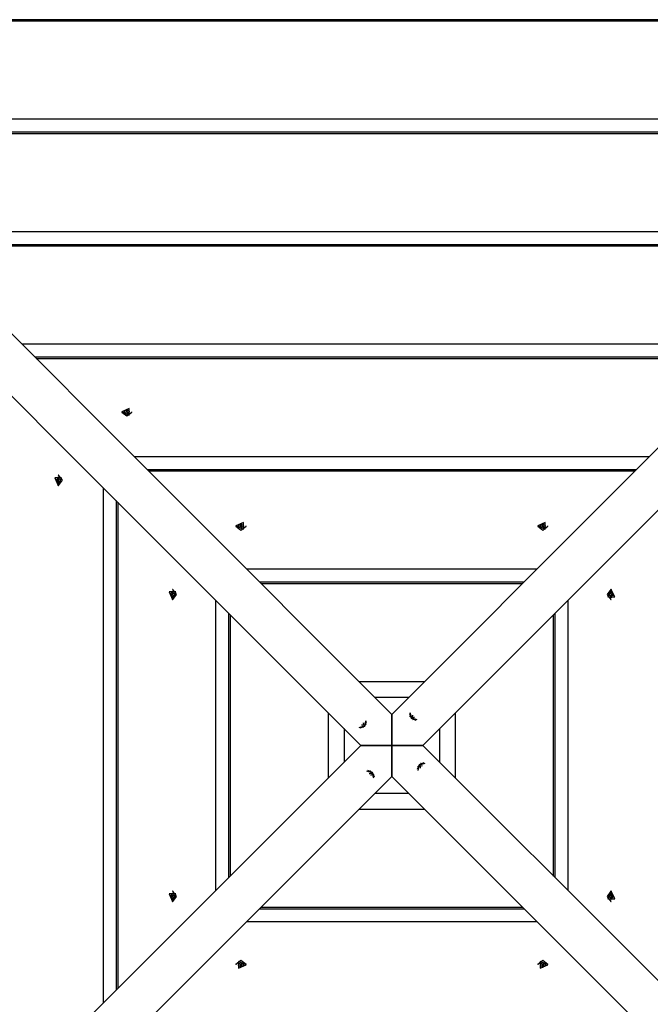
# Model space of a CAD drawing. Units: inches. Extents: x 64 to 236, y -26 to 236.
# Drawn here: x 121 to 127, y 75 to 84 of the extents above; entities that cross this region are included whole.
import ezdxf

# ---------------------------------------------------------------- set-up
doc = ezdxf.new("R2010")
doc.units = ezdxf.units.IN
doc.header["$MEASUREMENT"] = 0
doc.layers.add('Ebene 1', color=7, linetype='Continuous')

# ---------------------------------------------------------------- blocks, each defined once
blk = doc.blocks.new('block 2')
at = {"layer": 'Ebene 1', "color": 179, "lineweight": 25, "true_color": 0x1a171b}
for points in [[(130.6561, 83.5057), (117.9861, 83.5057)], [(130.642, 83.4915), (118.0002, 83.4915)], [(118.5862, 82.9055), (120.4099, 81.0817), (122.3255, 79.1662), (124.3209, 77.1705)], [(124.3209, 77.1705), (126.3165, 79.1662), (128.2321, 81.0817), (130.056, 82.9055)], [(124.0384, 76.888), (122.0408, 78.8851), (120.1231, 80.8026), (118.2975, 82.6282)], [(130.339, 82.6227), (128.515, 80.7989), (126.5995, 78.883), (124.6038, 76.888)], [(129.7483, 82.5979), (118.8937, 82.5979)], [(129.6302, 82.4797), (119.012, 82.4797)], [(129.616, 82.4656), (119.026, 82.4656)], [(128.7224, 81.5719), (119.9193, 81.5719)], [(128.6044, 81.4538), (120.0378, 81.4538)], [(128.5906, 81.4403), (120.0516, 81.4403)], [(127.6969, 80.5467), (120.9451, 80.5467)], [(127.5784, 80.4278), (121.0636, 80.4278)], [(127.5647, 80.4144), (121.0774, 80.4144)], [(121.8575, 79.9303), (121.9266, 79.8997), (121.9266, 79.961), (121.8575, 79.9303), (121.8575, 79.9303)], [(121.8575, 79.9303), (121.8575, 79.9269)], [(121.8575, 79.9269), (121.9037, 79.8918), (121.9495, 79.9269)], [(121.8794, 79.9348), (121.8787, 79.9303), (121.8794, 79.9255)], [(121.8814, 79.9348), (121.8794, 79.9348)], [(121.8801, 79.9283), (121.8794, 79.9348)], [(121.8794, 79.9255), (121.8814, 79.9255)], [(121.8976, 79.9472), (121.8928, 79.9386), (121.8814, 79.9348)], [(121.8814, 79.9255), (121.8814, 79.9348)], [(121.8814, 79.9255), (121.8928, 79.9221), (121.8976, 79.9131)], [(121.9001, 79.9314), (121.8987, 79.9255), (121.8942, 79.9207)], [(121.898, 79.9117), (121.8973, 79.9152)], [(121.9097, 79.949), (121.9037, 79.9496), (121.8976, 79.949)], [(121.8976, 79.949), (121.8976, 79.9472)], [(121.9001, 79.9314), (121.8987, 79.94), (121.8976, 79.949)], [(121.9001, 79.9314), (121.8976, 79.9472)], [(121.8976, 79.9131), (121.8976, 79.9117)], [(121.8976, 79.9117), (121.8976, 79.9131)], [(121.8976, 79.9117), (121.9037, 79.9111), (121.9097, 79.9117)], [(121.9085, 79.9441), (121.9004, 79.9445), (121.8983, 79.9441)], [(121.9068, 79.9314), (121.9037, 79.9317), (121.9001, 79.9314)], [(121.9068, 79.9314), (121.9083, 79.94), (121.9097, 79.949)], [(121.9068, 79.9314), (121.9097, 79.9472)], [(121.9128, 79.9207), (121.9085, 79.9255), (121.9068, 79.9314)], [(121.9097, 79.9152), (121.909, 79.9117)], [(121.9092, 79.9117), (121.9097, 79.9131)], [(121.9097, 79.9472), (121.9097, 79.949)], [(121.9255, 79.9348), (121.9142, 79.9386), (121.9097, 79.9472)], [(121.9097, 79.9131), (121.9142, 79.9221), (121.9255, 79.9255)], [(121.9097, 79.9117), (121.9097, 79.9131)], [(121.9276, 79.9348), (121.9255, 79.9348)], [(121.9255, 79.9255), (121.9255, 79.9348)], [(121.9255, 79.9255), (121.9276, 79.9255)], [(121.9269, 79.9283), (121.9276, 79.9348)], [(121.9276, 79.9255), (121.9283, 79.9303), (121.9276, 79.9348)], [(121.9495, 79.9269), (121.9495, 79.9303)], [(126.671, 79.5207), (121.971, 79.5207)], [(126.5525, 79.4022), (122.0892, 79.4022)], [(126.5387, 79.3884), (122.1033, 79.3884)], [(121.2786, 79.2592), (121.3092, 79.3285), (121.2479, 79.3285), (121.2786, 79.2592), (121.2786, 79.2592)], [(121.2598, 79.3109), (121.2591, 79.3051), (121.2598, 79.2992)], [(121.2615, 79.3109), (121.2598, 79.3109)], [(121.2775, 79.3085), (121.2686, 79.3102), (121.2598, 79.3109)], [(121.2775, 79.302), (121.2686, 79.3006), (121.2598, 79.2992)], [(121.2598, 79.2992), (121.2615, 79.2992)], [(121.2739, 79.3275), (121.2705, 79.3161), (121.2615, 79.3109)], [(121.2775, 79.3085), (121.2615, 79.3109)], [(121.2775, 79.302), (121.2615, 79.2992)], [(121.2615, 79.2992), (121.2705, 79.2947), (121.2739, 79.2834)], [(121.2648, 79.3102), (121.2644, 79.3023), (121.2648, 79.3002)], [(121.2832, 79.3295), (121.2786, 79.3302), (121.2739, 79.3295)], [(121.2739, 79.3295), (121.2739, 79.3275)], [(121.2806, 79.3288), (121.2739, 79.3295)], [(121.2832, 79.3275), (121.2739, 79.3275)], [(121.2739, 79.2834), (121.2739, 79.2813)], [(121.2832, 79.2834), (121.2739, 79.2834)], [(121.2775, 79.3085), (121.2772, 79.3051), (121.2775, 79.302)], [(121.288, 79.3147), (121.2832, 79.3102), (121.2775, 79.3085)], [(121.2775, 79.302), (121.2832, 79.3006), (121.288, 79.2961)], [(121.2817, 79.3512), (121.2786, 79.3512)], [(121.2817, 79.2592), (121.317, 79.3051), (121.2817, 79.3512)], [(121.2832, 79.3275), (121.2832, 79.3295)], [(121.2954, 79.3109), (121.2867, 79.3161), (121.2832, 79.3275)], [(121.2832, 79.2834), (121.2867, 79.2947), (121.2954, 79.2992)], [(121.2832, 79.2813), (121.2832, 79.2834)], [(121.2941, 79.3116), (121.2972, 79.3109)], [(121.2972, 79.2999), (121.2941, 79.2992)], [(121.2972, 79.3109), (121.2954, 79.3109)], [(121.2972, 79.3109), (121.2954, 79.3109)], [(121.2972, 79.2996), (121.2954, 79.2992)], [(121.2954, 79.2992), (121.2972, 79.2992)], [(121.2972, 79.2992), (121.2979, 79.3051), (121.2972, 79.3109)], [(121.2806, 79.282), (121.2739, 79.2813)], [(121.2739, 79.2813), (121.2786, 79.2806), (121.2832, 79.2813)], [(121.2786, 79.2592), (121.2817, 79.2592)], [(121.6882, 79.2379), (121.6882, 74.5377)], [(121.8067, 79.1197), (121.8067, 74.6563)], [(121.8203, 79.1056), (121.8203, 74.67)], [(122.8988, 78.8892), (122.9677, 78.8586), (122.9677, 78.9199), (122.8988, 78.8892), (122.8988, 78.8892)], [(122.8988, 78.8892), (122.8988, 78.8858)], [(122.8988, 78.8858), (122.9446, 78.8503), (122.9909, 78.8858)], [(122.9203, 78.8937), (122.9196, 78.8892), (122.9203, 78.8844)], [(122.9229, 78.8937), (122.9203, 78.8937)], [(122.9215, 78.8851), (122.9203, 78.8937)], [(122.9203, 78.8844), (122.9229, 78.8844)], [(122.9386, 78.9061), (122.9341, 78.8972), (122.9229, 78.8937)], [(122.9229, 78.8844), (122.9229, 78.8937)], [(122.9229, 78.8844), (122.9341, 78.8806), (122.9386, 78.8724)], [(122.9415, 78.8903), (122.9398, 78.8844), (122.9355, 78.8796)], [(122.9506, 78.9078), (122.9446, 78.9082), (122.9386, 78.9078)], [(122.9386, 78.9078), (122.9386, 78.9061)], [(122.9415, 78.8903), (122.9401, 78.8992), (122.9386, 78.9078)], [(122.9415, 78.8903), (122.9386, 78.9061)], [(122.9391, 78.8703), (122.9386, 78.8737)], [(122.9386, 78.8724), (122.9386, 78.8706)], [(122.9391, 78.8703), (122.9386, 78.8724)], [(122.9386, 78.8706), (122.9446, 78.8699), (122.9506, 78.8706)], [(122.9496, 78.902), (122.9418, 78.902), (122.9398, 78.902)], [(122.9482, 78.8903), (122.9446, 78.8903), (122.9415, 78.8903)], [(122.9482, 78.8903), (122.9493, 78.8992), (122.9506, 78.9078)], [(122.9482, 78.8903), (122.9506, 78.9061)], [(122.9543, 78.8796), (122.9496, 78.8844), (122.9482, 78.8903)], [(122.951, 78.8737), (122.9503, 78.8703)], [(122.9503, 78.8703), (122.9506, 78.8724)], [(122.9506, 78.9061), (122.9506, 78.9078)], [(122.967, 78.8937), (122.9553, 78.8972), (122.9506, 78.9061)], [(122.9506, 78.8724), (122.9553, 78.8806), (122.967, 78.8844)], [(122.9506, 78.8706), (122.9506, 78.8724)], [(122.9691, 78.8937), (122.967, 78.8937)], [(122.967, 78.8844), (122.967, 78.8937)], [(122.967, 78.8844), (122.9691, 78.8844)], [(122.968, 78.8851), (122.9691, 78.8937)], [(122.9691, 78.8844), (122.9698, 78.8892), (122.9691, 78.8937)], [(122.9909, 78.8858), (122.9909, 78.8892)], [(125.6512, 78.8892), (125.7203, 78.8586), (125.7203, 78.9199), (125.6512, 78.8892), (125.6512, 78.8892)], [(125.6512, 78.8892), (125.6512, 78.8858)], [(125.6512, 78.8858), (125.6974, 78.8503), (125.7432, 78.8858)], [(125.6731, 78.8937), (125.6724, 78.8892), (125.6731, 78.8844)], [(125.6752, 78.8937), (125.6731, 78.8937)], [(125.6742, 78.8851), (125.6731, 78.8937)], [(125.6731, 78.8844), (125.6752, 78.8844)], [(125.6914, 78.9061), (125.6864, 78.8972), (125.6752, 78.8937)], [(125.6752, 78.8844), (125.6752, 78.8937)], [(125.6752, 78.8844), (125.6864, 78.8806), (125.6914, 78.8724)], [(125.6938, 78.8903), (125.6924, 78.8844), (125.6879, 78.8796)], [(125.6917, 78.8703), (125.691, 78.8737)], [(125.7034, 78.9078), (125.6974, 78.9082), (125.6914, 78.9078)], [(125.6914, 78.9078), (125.6914, 78.9061)], [(125.6938, 78.8903), (125.6924, 78.8992), (125.6914, 78.9078)], [(125.6938, 78.8903), (125.6914, 78.9061)], [(125.6914, 78.8724), (125.6914, 78.8706)], [(125.6917, 78.8703), (125.6914, 78.8724)], [(125.6914, 78.8706), (125.6974, 78.8699), (125.7034, 78.8706)], [(125.7024, 78.902), (125.6943, 78.902), (125.6924, 78.902)], [(125.7005, 78.8903), (125.6974, 78.8903), (125.6938, 78.8903)], [(125.7005, 78.8903), (125.7021, 78.8992), (125.7034, 78.9078)], [(125.7005, 78.8903), (125.7034, 78.9061)], [(125.7065, 78.8796), (125.7024, 78.8844), (125.7005, 78.8903)], [(125.7034, 78.8737), (125.7031, 78.8703)], [(125.7031, 78.8703), (125.7034, 78.8724)], [(125.7034, 78.9061), (125.7034, 78.9078)], [(125.7193, 78.8937), (125.7081, 78.8972), (125.7034, 78.9061)], [(125.7034, 78.8724), (125.7081, 78.8806), (125.7193, 78.8844)], [(125.7034, 78.8706), (125.7034, 78.8724)], [(125.7217, 78.8937), (125.7193, 78.8937)], [(125.7193, 78.8844), (125.7193, 78.8937)], [(125.7193, 78.8844), (125.7217, 78.8844)], [(125.7207, 78.8851), (125.7217, 78.8937)], [(125.7217, 78.8844), (125.7224, 78.8892), (125.7217, 78.8937)], [(125.7432, 78.8858), (125.7432, 78.8892)], [(125.6452, 78.4948), (122.997, 78.4948)], [(122.3228, 78.3101), (122.3195, 78.3101)], [(122.3228, 78.2181), (122.3583, 78.264), (122.3228, 78.3101)], [(125.527, 78.3766), (123.115, 78.3766)], [(125.5129, 78.3625), (123.1291, 78.3625)], [(126.3191, 78.3101), (126.2838, 78.264), (126.3191, 78.2181)], [(126.3222, 78.3101), (126.2915, 78.2412), (126.3532, 78.2412), (126.3222, 78.3101), (126.3222, 78.3101)], [(126.3222, 78.3101), (126.3191, 78.3101)], [(122.3195, 78.2181), (122.3507, 78.287), (122.2888, 78.287), (122.3195, 78.2181), (122.3195, 78.2181)], [(122.3009, 78.2702), (122.3005, 78.264), (122.3009, 78.2581)], [(122.3026, 78.2702), (122.3009, 78.2702)], [(122.3186, 78.2674), (122.3097, 78.2688), (122.3009, 78.2702)], [(122.3186, 78.2605), (122.3097, 78.2595), (122.3009, 78.2581)], [(122.3009, 78.2581), (122.3026, 78.2581)], [(122.315, 78.286), (122.3114, 78.2746), (122.3026, 78.2702)], [(122.3186, 78.2674), (122.3026, 78.2702)], [(122.3186, 78.2605), (122.3026, 78.2581)], [(122.3026, 78.2581), (122.3114, 78.2536), (122.315, 78.2423)], [(122.3069, 78.2691), (122.3069, 78.2609), (122.3069, 78.2591)], [(122.3245, 78.2884), (122.3195, 78.2891), (122.315, 78.2884)], [(122.315, 78.2884), (122.315, 78.286)], [(122.3235, 78.2874), (122.315, 78.2884)], [(122.3245, 78.286), (122.315, 78.286)], [(122.315, 78.2423), (122.315, 78.2398)], [(122.3245, 78.2423), (122.315, 78.2423)], [(122.3235, 78.2409), (122.315, 78.2398)], [(122.315, 78.2398), (122.3195, 78.2392), (122.3245, 78.2398)], [(122.329, 78.2733), (122.3245, 78.2691), (122.3186, 78.2674)], [(122.3186, 78.2674), (122.3186, 78.264), (122.3186, 78.2605)], [(122.3186, 78.2605), (122.3245, 78.2591), (122.329, 78.255)], [(122.3195, 78.2181), (122.3228, 78.2181)], [(122.3245, 78.286), (122.3245, 78.2884)], [(122.3369, 78.2702), (122.3281, 78.2746), (122.3245, 78.286)], [(122.3245, 78.2423), (122.3281, 78.2536), (122.3369, 78.2581)], [(122.3245, 78.2398), (122.3245, 78.2423)], [(122.335, 78.2702), (122.3386, 78.2698)], [(122.3386, 78.2584), (122.335, 78.2581)], [(122.3386, 78.2702), (122.3369, 78.2702)], [(122.3386, 78.2698), (122.3369, 78.2702)], [(122.3386, 78.2584), (122.3369, 78.2581)], [(122.3369, 78.2581), (122.3386, 78.2581)], [(122.3386, 78.2581), (122.339, 78.264), (122.3386, 78.2702)], [(122.714, 78.2119), (122.714, 75.5637)], [(125.9281, 75.5637), (125.9281, 78.2119)], [(126.3034, 78.2702), (126.3032, 78.264), (126.3034, 78.2581)], [(126.3053, 78.2702), (126.3034, 78.2702)], [(126.3034, 78.2698), (126.3053, 78.2702)], [(126.3034, 78.2698), (126.307, 78.2702)], [(126.3034, 78.2584), (126.3053, 78.2581)], [(126.307, 78.2581), (126.3034, 78.2584)], [(126.3034, 78.2581), (126.3053, 78.2581)], [(126.3177, 78.286), (126.3141, 78.2746), (126.3053, 78.2702)], [(126.3053, 78.2581), (126.3141, 78.2536), (126.3177, 78.2423)], [(126.3232, 78.2674), (126.3177, 78.2691), (126.313, 78.2733)], [(126.313, 78.255), (126.3177, 78.2591), (126.3232, 78.2605)], [(126.3272, 78.2884), (126.3222, 78.2891), (126.3177, 78.2884)], [(126.3177, 78.2884), (126.3177, 78.286)], [(126.3177, 78.286), (126.3272, 78.286)], [(126.3177, 78.2423), (126.3177, 78.2398)], [(126.3177, 78.2423), (126.3272, 78.2423)], [(126.3177, 78.2398), (126.3222, 78.2392), (126.3272, 78.2398)], [(126.3187, 78.2874), (126.3272, 78.2884)], [(126.3187, 78.2409), (126.3272, 78.2398)], [(126.3191, 78.2181), (126.3222, 78.2181)], [(126.3232, 78.2674), (126.3394, 78.2702)], [(126.3232, 78.2605), (126.3394, 78.2581)], [(126.3236, 78.2674), (126.3325, 78.2688), (126.3413, 78.2702)], [(126.3236, 78.2605), (126.3236, 78.264), (126.3236, 78.2674)], [(126.3236, 78.2605), (126.3325, 78.2595), (126.3413, 78.2581)], [(126.3272, 78.286), (126.3272, 78.2884)], [(126.3394, 78.2702), (126.3306, 78.2746), (126.3272, 78.286)], [(126.3272, 78.2423), (126.3306, 78.2536), (126.3394, 78.2581)], [(126.3272, 78.2398), (126.3272, 78.2423)], [(126.3353, 78.2591), (126.3353, 78.2667), (126.3353, 78.2691)], [(126.3413, 78.2702), (126.3394, 78.2702)], [(126.3394, 78.2581), (126.3413, 78.2581)], [(126.3413, 78.2581), (126.3415, 78.264), (126.3413, 78.2702)], [(122.8321, 78.0938), (122.8321, 75.6819)], [(122.8462, 78.0796), (122.8462, 75.696)], [(125.7958, 75.696), (125.7958, 78.0796)], [(125.8097, 75.6819), (125.8097, 78.0938)], [(124.6193, 77.4688), (124.0227, 77.4688)], [(124.4746, 77.3241), (124.1674, 77.3241)], [(123.7399, 77.186), (123.7399, 76.5893)], [(124.3209, 77.1705), (124.3209, 76.888)], [(124.3209, 76.888), (124.3209, 77.1705)], [(124.4806, 77.1777), (124.498, 77.135), (124.5404, 77.1178)], [(124.4846, 77.1539), (124.4863, 77.1498)], [(124.4856, 77.187), (124.5004, 77.1381), (124.5495, 77.1233)], [(124.5071, 77.1533), (124.5061, 77.1522)], [(124.5061, 77.1522), (124.5099, 77.1474), (124.5145, 77.1436)], [(124.5064, 77.1519), (124.5078, 77.1539)], [(124.5064, 77.1522), (124.5071, 77.1533)], [(124.5078, 77.1646), (124.5092, 77.1581), (124.5071, 77.1533)], [(124.5163, 77.1453), (124.5145, 77.1436)], [(124.5145, 77.1436), (124.5156, 77.1446)], [(124.5145, 77.1436), (124.5156, 77.1446)], [(124.5156, 77.1446), (124.5206, 77.1467), (124.5273, 77.1453)], [(124.9023, 76.5893), (124.9023, 77.186)], [(123.8848, 77.0413), (123.8848, 76.7343)], [(124.0217, 77.0523), (124.0708, 77.0675), (124.0856, 77.1164)], [(124.0308, 77.0475), (124.0736, 77.0647), (124.0908, 77.1071)], [(124.0439, 77.0747), (124.0507, 77.0757), (124.0555, 77.0737)], [(124.057, 77.073), (124.0548, 77.0744)], [(124.0548, 77.0513), (124.0587, 77.053)], [(124.0555, 77.0737), (124.0567, 77.0726)], [(124.057, 77.073), (124.0555, 77.0737)], [(124.0567, 77.0726), (124.0612, 77.0771), (124.0651, 77.0816)], [(124.0641, 77.0823), (124.062, 77.0875), (124.0634, 77.094)], [(124.0637, 77.083), (124.0651, 77.0813)], [(124.0651, 77.0816), (124.0641, 77.0823)], [(124.0651, 77.0813), (124.0641, 77.0823)], [(124.0849, 77.0795), (124.0867, 77.083)], [(124.5128, 77.124), (124.5163, 77.1223)], [(124.7572, 76.7343), (124.7572, 77.0413)], [(118.3032, 71.1529), (120.127, 72.9768), (122.0427, 74.8922), (124.0384, 76.888)], [(124.3209, 76.888), (124.0384, 76.888)], [(124.0384, 76.888), (124.3209, 76.888)], [(124.6038, 76.888), (124.3209, 76.888)], [(124.3209, 76.888), (124.3209, 76.6051)], [(124.3209, 76.888), (124.6038, 76.888)], [(124.3209, 76.6051), (124.3209, 76.888)], [(124.6038, 76.888), (126.5995, 74.8922), (128.515, 72.9768), (130.339, 71.1529)], [(124.6112, 76.7281), (124.5686, 76.7109), (124.5512, 76.6685)], [(124.5573, 76.6961), (124.5555, 76.6926)], [(124.6203, 76.7233), (124.5714, 76.7082), (124.5566, 76.6592)], [(124.5855, 76.7026), (124.5809, 76.6988), (124.5769, 76.694)], [(124.5769, 76.694), (124.5781, 76.6933)], [(124.5769, 76.694), (124.5781, 76.6933)], [(124.5784, 76.6926), (124.5769, 76.694)], [(124.5781, 76.6933), (124.5802, 76.6882), (124.5788, 76.6816)], [(124.5872, 76.7243), (124.5833, 76.7226)], [(124.5852, 76.7023), (124.5865, 76.7016)], [(124.5852, 76.7023), (124.5872, 76.7009)], [(124.5865, 76.7016), (124.5855, 76.7026)], [(124.5981, 76.7009), (124.5914, 76.6995), (124.5865, 76.7016)], [(124.3209, 76.6051), (122.3255, 74.6094), (120.4099, 72.6939), (118.5862, 70.8697)], [(124.1564, 76.5883), (124.1414, 76.6375), (124.0922, 76.6527)], [(124.1614, 76.5979), (124.1442, 76.6403), (124.1018, 76.6575)], [(124.1264, 76.6306), (124.1213, 76.6286), (124.1149, 76.6299)], [(124.1294, 76.6517), (124.1258, 76.6534)], [(124.1258, 76.6303), (124.1275, 76.6317)], [(124.1273, 76.6317), (124.1264, 76.6306)], [(124.1275, 76.6317), (124.1264, 76.6306)], [(124.1361, 76.6234), (124.1318, 76.6279), (124.1273, 76.6317)], [(124.1339, 76.611), (124.1328, 76.6172), (124.1349, 76.6224)], [(124.1356, 76.6237), (124.1342, 76.6217)], [(124.1356, 76.6237), (124.1349, 76.6224)], [(124.1349, 76.6224), (124.1361, 76.6234)], [(124.1576, 76.6217), (124.1557, 76.6255)], [(130.056, 70.8697), (128.2321, 72.6939), (126.3165, 74.6094), (124.3209, 76.6051)], [(124.1674, 76.4515), (124.4746, 76.4515)], [(124.0227, 76.3065), (124.6193, 76.3065)], [(122.3195, 75.4655), (122.3507, 75.5348), (122.2888, 75.5348), (122.3195, 75.4655), (122.3195, 75.4655)], [(122.3009, 75.5175), (122.3005, 75.5113), (122.3009, 75.5055)], [(122.3026, 75.5175), (122.3009, 75.5175)], [(122.3186, 75.5148), (122.3097, 75.5161), (122.3009, 75.5175)], [(122.315, 75.5337), (122.3114, 75.5223), (122.3026, 75.5175)], [(122.3186, 75.5148), (122.3026, 75.5175)], [(122.3069, 75.5165), (122.3069, 75.5086), (122.3069, 75.5065)], [(122.3245, 75.5358), (122.3195, 75.5365), (122.315, 75.5358)], [(122.315, 75.5358), (122.315, 75.5337)], [(122.3235, 75.5348), (122.315, 75.5358)], [(122.3245, 75.5337), (122.315, 75.5337)], [(122.329, 75.521), (122.3245, 75.5161), (122.3186, 75.5148)], [(122.3186, 75.5148), (122.3186, 75.5113), (122.3186, 75.5082)], [(122.3228, 75.5575), (122.3195, 75.5575)], [(122.3228, 75.4655), (122.3583, 75.5113), (122.3228, 75.5575)], [(122.3245, 75.5337), (122.3245, 75.5358)], [(122.3369, 75.5175), (122.3281, 75.5223), (122.3245, 75.5337)], [(122.335, 75.5175), (122.3386, 75.5168)], [(122.3386, 75.5175), (122.3369, 75.5175)], [(122.3386, 75.5175), (122.3369, 75.5175)], [(122.3386, 75.5055), (122.339, 75.5113), (122.3386, 75.5175)], [(126.3191, 75.5575), (126.2838, 75.5113), (126.3191, 75.4655)], [(126.3222, 75.5575), (126.2915, 75.4882), (126.3532, 75.4882), (126.3222, 75.5575), (126.3222, 75.5575)], [(126.3034, 75.5175), (126.3032, 75.5113), (126.3034, 75.5055)], [(126.3053, 75.5175), (126.3034, 75.5175)], [(126.3034, 75.5175), (126.3053, 75.5175)], [(126.3034, 75.5168), (126.307, 75.5175)], [(126.3177, 75.5337), (126.3141, 75.5223), (126.3053, 75.5175)], [(126.3232, 75.5148), (126.3177, 75.5161), (126.313, 75.521)], [(126.3272, 75.5358), (126.3222, 75.5365), (126.3177, 75.5358)], [(126.3177, 75.5358), (126.3177, 75.5337)], [(126.3177, 75.5337), (126.3272, 75.5337)], [(126.3187, 75.5348), (126.3272, 75.5358)], [(126.3222, 75.5575), (126.3191, 75.5575)], [(126.3232, 75.5148), (126.3394, 75.5175)], [(126.3236, 75.5148), (126.3325, 75.5161), (126.3413, 75.5175)], [(126.3236, 75.5082), (126.3236, 75.5113), (126.3236, 75.5148)], [(126.3272, 75.5337), (126.3272, 75.5358)], [(126.3394, 75.5175), (126.3306, 75.5223), (126.3272, 75.5337)], [(126.3353, 75.5065), (126.3353, 75.5144), (126.3353, 75.5161)], [(126.3413, 75.5175), (126.3394, 75.5175)], [(126.3413, 75.5055), (126.3415, 75.5113), (126.3413, 75.5175)], [(122.3186, 75.5082), (122.3097, 75.5068), (122.3009, 75.5055)], [(122.3009, 75.5055), (122.3026, 75.5055)], [(122.3186, 75.5082), (122.3026, 75.5055)], [(122.3026, 75.5055), (122.3114, 75.5006), (122.315, 75.4896)], [(122.315, 75.4896), (122.315, 75.4872)], [(122.3245, 75.4896), (122.315, 75.4896)], [(122.3235, 75.4882), (122.315, 75.4872)], [(122.315, 75.4872), (122.3195, 75.4862), (122.3245, 75.4872)], [(122.3186, 75.5082), (122.3245, 75.5065), (122.329, 75.502)], [(122.3195, 75.4655), (122.3228, 75.4655)], [(122.3245, 75.4896), (122.3281, 75.5006), (122.3369, 75.5055)], [(122.3245, 75.4872), (122.3245, 75.4896)], [(122.3386, 75.5062), (122.335, 75.5055)], [(122.3386, 75.5058), (122.3369, 75.5055)], [(122.3369, 75.5055), (122.3386, 75.5055)], [(126.307, 75.5055), (126.3034, 75.5062)], [(126.3034, 75.5058), (126.3053, 75.5055)], [(126.3034, 75.5055), (126.3053, 75.5055)], [(126.3053, 75.5055), (126.3141, 75.5006), (126.3177, 75.4896)], [(126.313, 75.502), (126.3177, 75.5065), (126.3232, 75.5082)], [(126.3177, 75.4896), (126.3177, 75.4872)], [(126.3177, 75.4896), (126.3272, 75.4896)], [(126.3177, 75.4872), (126.3222, 75.4862), (126.3272, 75.4872)], [(126.3187, 75.4882), (126.3272, 75.4872)], [(126.3191, 75.4655), (126.3222, 75.4655)], [(126.3232, 75.5082), (126.3394, 75.5055)], [(126.3236, 75.5082), (126.3325, 75.5068), (126.3413, 75.5055)], [(126.3272, 75.4896), (126.3306, 75.5006), (126.3394, 75.5055)], [(126.3272, 75.4872), (126.3272, 75.4896)], [(126.3394, 75.5055), (126.3413, 75.5055)], [(123.115, 75.399), (125.527, 75.399)], [(123.1291, 75.4128), (125.5129, 75.4128)], [(122.997, 75.2808), (125.6452, 75.2808)], [(122.9909, 74.8898), (122.9446, 74.925), (122.8988, 74.8898)], [(122.8988, 74.8898), (122.8988, 74.8867)], [(122.9203, 74.8912), (122.9196, 74.8867), (122.9203, 74.8816)], [(122.9229, 74.8912), (122.9203, 74.8912)], [(122.9215, 74.8902), (122.9203, 74.8816)], [(122.9909, 74.8867), (122.9217, 74.9174), (122.9217, 74.8557), (122.9909, 74.8867), (122.9909, 74.8867)], [(122.9386, 74.9036), (122.9341, 74.8947), (122.9229, 74.8912)], [(122.9229, 74.8912), (122.9229, 74.8816)], [(122.9355, 74.8957), (122.9398, 74.8912), (122.9415, 74.8854)], [(122.9506, 74.9053), (122.9446, 74.9057), (122.9386, 74.9053)], [(122.9386, 74.9053), (122.9386, 74.9036)], [(122.9391, 74.9053), (122.9386, 74.9036)], [(122.9386, 74.9019), (122.9391, 74.9053)], [(122.9415, 74.8854), (122.9386, 74.8692)], [(122.9415, 74.885), (122.9401, 74.8764), (122.9386, 74.8678)], [(122.9415, 74.885), (122.9446, 74.885), (122.9482, 74.885)], [(122.9482, 74.8854), (122.9496, 74.8912), (122.9543, 74.8957)], [(122.9482, 74.8854), (122.9506, 74.8692)], [(122.9482, 74.885), (122.9493, 74.8764), (122.9506, 74.8678)], [(122.9503, 74.9053), (122.9506, 74.9036)], [(122.9503, 74.9053), (122.951, 74.9019)], [(122.9506, 74.9036), (122.9506, 74.9053)], [(122.967, 74.8912), (122.9553, 74.8947), (122.9506, 74.9036)], [(122.9691, 74.8912), (122.967, 74.8912)], [(122.967, 74.8912), (122.967, 74.8816)], [(122.968, 74.8902), (122.9691, 74.8816)], [(122.9691, 74.8816), (122.9698, 74.8867), (122.9691, 74.8912)], [(122.9909, 74.8867), (122.9909, 74.8898)], [(125.7432, 74.8898), (125.6974, 74.925), (125.6512, 74.8898)], [(125.6512, 74.8898), (125.6512, 74.8867)], [(125.6731, 74.8912), (125.6724, 74.8867), (125.6731, 74.8816)], [(125.6752, 74.8912), (125.6731, 74.8912)], [(125.6742, 74.8902), (125.6731, 74.8816)], [(125.7432, 74.8867), (125.6745, 74.9174), (125.6745, 74.8557), (125.7432, 74.8867), (125.7432, 74.8867)], [(125.6914, 74.9036), (125.6864, 74.8947), (125.6752, 74.8912)], [(125.6752, 74.8912), (125.6752, 74.8816)], [(125.6879, 74.8957), (125.6924, 74.8912), (125.6938, 74.8854)], [(125.691, 74.9019), (125.6917, 74.9053)], [(125.7034, 74.9053), (125.6974, 74.9057), (125.6914, 74.9053)], [(125.6914, 74.9053), (125.6914, 74.9036)], [(125.6917, 74.9053), (125.6914, 74.9036)], [(125.6938, 74.8854), (125.6914, 74.8692)], [(125.6938, 74.885), (125.6924, 74.8764), (125.6914, 74.8678)], [(125.6938, 74.885), (125.6974, 74.885), (125.7005, 74.885)], [(125.7005, 74.8854), (125.7024, 74.8912), (125.7065, 74.8957)], [(125.7005, 74.8854), (125.7034, 74.8692)], [(125.7005, 74.885), (125.7021, 74.8764), (125.7034, 74.8678)], [(125.7031, 74.9053), (125.7034, 74.9036)], [(125.7031, 74.9053), (125.7034, 74.9019)], [(125.7034, 74.9036), (125.7034, 74.9053)], [(125.7193, 74.8912), (125.7081, 74.8947), (125.7034, 74.9036)], [(125.7217, 74.8912), (125.7193, 74.8912)], [(125.7193, 74.8912), (125.7193, 74.8816)], [(125.7207, 74.8902), (125.7217, 74.8816)], [(125.7217, 74.8816), (125.7224, 74.8867), (125.7217, 74.8912)], [(125.7432, 74.8867), (125.7432, 74.8898)], [(122.9203, 74.8816), (122.9229, 74.8816)], [(122.9229, 74.8816), (122.9341, 74.8781), (122.9386, 74.8692)], [(122.9386, 74.8692), (122.9386, 74.8678)], [(122.9386, 74.8678), (122.9446, 74.8671), (122.9506, 74.8678)], [(122.9398, 74.874), (122.9479, 74.8736), (122.9496, 74.874)], [(122.9506, 74.8692), (122.9553, 74.8781), (122.967, 74.8816)], [(122.9506, 74.8678), (122.9506, 74.8692)], [(122.967, 74.8816), (122.9691, 74.8816)], [(125.6731, 74.8816), (125.6752, 74.8816)], [(125.6752, 74.8816), (125.6864, 74.8781), (125.6914, 74.8692)], [(125.6914, 74.8692), (125.6914, 74.8678)], [(125.6914, 74.8678), (125.6974, 74.8671), (125.7034, 74.8678)], [(125.6924, 74.874), (125.7002, 74.8736), (125.7024, 74.874)], [(125.7034, 74.8692), (125.7081, 74.8781), (125.7193, 74.8816)], [(125.7034, 74.8678), (125.7034, 74.8692)], [(125.7193, 74.8816), (125.7217, 74.8816)]]:
    blk.add_lwpolyline(points, dxfattribs=at)

msp = doc.modelspace()

# ---------------------------------------------------------------- block references
at = {"layer": 'Ebene 1'}
msp.add_blockref('block 2', (0, 0), dxfattribs=at)

doc.saveas('drawing.dxf')
